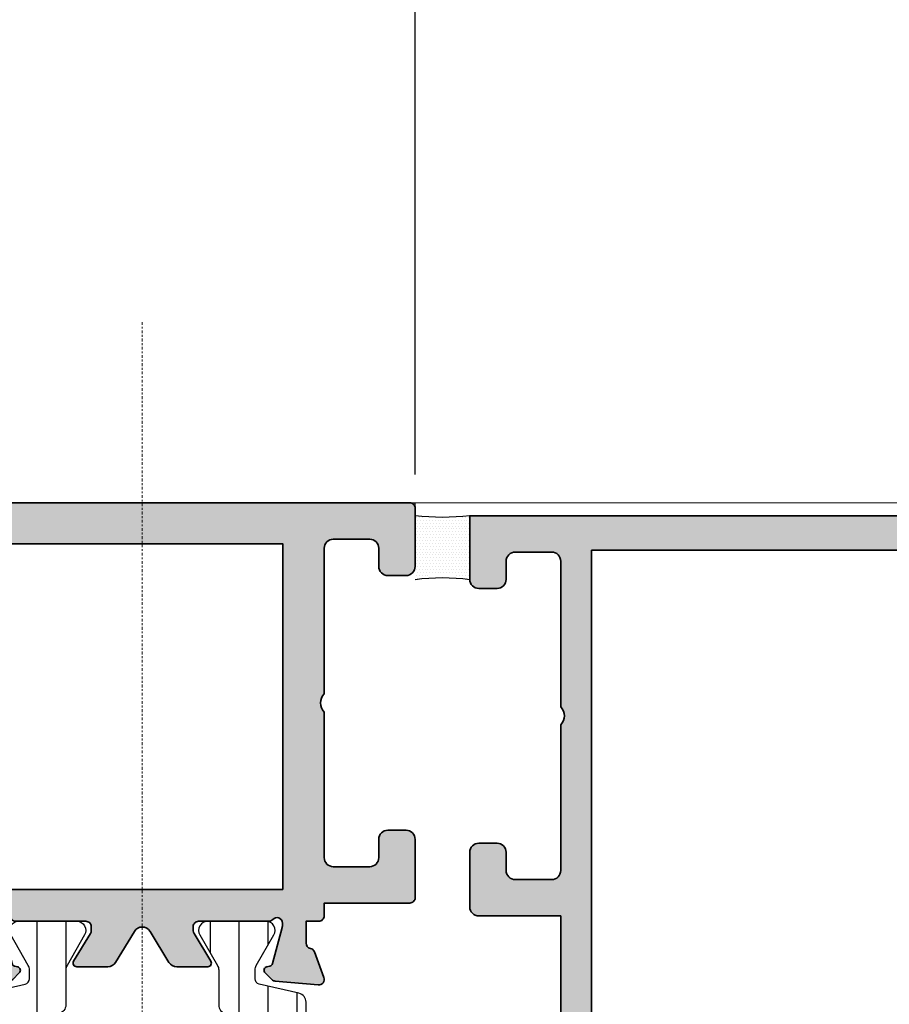
# Model space of a CAD drawing. Units: millimetres. Extents: x 0 to 1485, y -1119 to 2102.
# Drawn here: x 587 to 635, y 1721 to 1775 of the extents above; entities that cross this region are included whole.
import ezdxf

# ---------------------------------------------------------------- set-up
doc = ezdxf.new("R2010")
doc.units = ezdxf.units.MM
doc.header["$LTSCALE"] = 0.122187719580197
doc.linetypes.add('CENTER', pattern=[2, 1.25, -0.25, 0.25, -0.25])
doc.layers.get('0').update_dxf_attribs({"color": 3})
doc.layers.get('Defpoints').update_dxf_attribs({"color": 8})
for name, color, linetype in [('3', 3, 'Continuous'), ('6', 6, 'Continuous'), ('E-FITTING', 41, 'Continuous'), ('E-SEALANT', 6, 'Continuous'), ('E-Shading', 253, 'Continuous')]:
    doc.layers.add(name, color=color, linetype=linetype)
for name, color, linetype, lineweight in [('E-CEN', 1, 'CENTER', 15), ('E-DIES', 3, 'Continuous', 35), ('E-LINE', 1, 'Continuous', 20)]:
    doc.layers.add(name, color=color, linetype=linetype, lineweight=lineweight)
doc.styles.add('ROMANS', font='romans.shx', dxfattribs={"width": 0.9})
doc.dimstyles.new('EAGON-inch5', dxfattribs={"dimscale": 1.6, "dimtxt": 4, "dimasz": 5, "dimexe": 1, "dimexo": 2, "dimgap": 1.5, "dimtad": 1, "dimdec": 4, "dimlfac": 0.039370079, "dimdsep": 46, "dimlunit": 5, "dimtxsty": 'ROMANS', "dimcen": 1, "dimclrd": 5, "dimclre": 5, "dimclrt": 7, "dimazin": 2, "dimtm": 1e-09, "dimtfac": 1, "dimtdec": 4, "dimtix": 1, "dimtmove": 2, "dimatfit": 3, "dimfxl": 0, "dimfrac": 1, "dimtolj": 1, "dimtzin": 0, "dimlwd": -1, "dimlwe": -1, "dimarcsym": 0})
pattern_1 = [(359.9999999999999, (14620.04378578045, 32425.22460845965), (7.049916206369745e-16, 1.5875), [])]

# ---------------------------------------------------------------- blocks, each defined once
blk = doc.blocks.new('POLYAMIDE_37mm_co.')
at = {"layer": '3'}
h = blk.add_hatch(color=256, dxfattribs=at)
h.dxf.hatch_style = 1
h.paths.add_polyline_path([(12.62276789941461, -1.826379600890505), (-12.6227678991836, -1.826379600890505)])
at = {"layer": 'E-FITTING'}
h = blk.add_hatch(dxfattribs=at)
h.set_pattern_fill('ANSI37', color=256, scale=0.5)
h.set_pattern_definition([(45, (-21.26703104509397, 48.50858165335012), (-1.122532015133644, 1.122532015133644), []), (135, (-21.26703104509397, 48.50858165335012), (-1.122532015133644, -1.122532015133644), [])])
h.paths.add_polyline_path([(-12.4999999998854, -1.826379600890505), (12.50000000011642, -1.826379600890505), (12.5000000001146, -13.8263796008905), (-12.4999999998854, -13.8263796008905)])
at = {"layer": 'E-Shading'}
h = blk.add_hatch(dxfattribs=at)
h.set_pattern_fill('ANSI31', color=256, scale=0.5, angle=-45.00000000000003)
h.set_pattern_definition(pattern_1)
edge = h.paths.add_edge_path()
edge.add_line((12.62276790151191, -1.826393206654757), (-12.62276789708812, -1.826393206651108))
edge.add_arc((-12.62276789707721, -2.126393206803186), 0.3000000001525231, 90.00000000208438, 166.9306820953906)
edge.add_line((-12.91499705728893, -2.058554294570058), (-13.42127828858975, -4.239458060408651))
edge.add_arc((-13.90832688862974, -4.126393206774083), 0.4999999999272404, 269.9999999933299, 346.9306820977063, ccw=False)
edge.add_line((-13.90832688868795, -4.626393206701323), (-15.82679491699855, -4.626393206701322))
edge.add_arc((-15.8267949168403, -5.126393206715875), 0.5000000000183215, 90.00000001813432, 120.0000000197276)
edge.add_line((-16.07679491699855, -4.693380504897505), (-17.74999999790998, -5.659405908714688))
edge.add_arc((-17.99999999791544, -5.226393206830835), 0.499999999994543, 179.9999999958311, 300.0000000010208, ccw=False)
edge.add_line((-18.49999999790998, -5.226393206794455), (-18.49999999790998, -2.026393206608191))
edge.add_arc((-17.99999999794818, -2.026393206630019), 0.4999999999614454, 59.999999992394805, 179.9999999974987, ccw=False)
edge.add_line((-17.74999999790998, -1.593380504804372), (-16.07679491699855, -2.559405908505142))
edge.add_arc((-15.8267949168403, -2.126393206679495), 0.5000000000181899, 239.9999999802723, 269.9999999818656)
edge.add_line((-15.82679491699855, -2.626393206701323), (-15.33833461976792, -2.626393206701323))
edge.add_arc((-15.33833461977883, -2.326393206545617), 0.3000000001525231, 270.0000000020844, 346.9306820953906)
edge.add_line((-15.04610545956712, -2.394232118786022), (-14.5398242280371, -0.2133283531802594))
edge.add_arc((-14.05277562793162, -0.3263932065965491), 0.4999999999417923, 90.00000002709731, 166.9306821237682, ccw=False)
edge.add_line((-14.05277562816809, 0.1736067933452432), (14.05277563236268, 0.1736067933415927))
edge.add_arc((14.05277563235904, -0.3263932068803115), 0.5000000002274583, 13.069317902467674, 89.99999999958311, ccw=False)
edge.add_line((14.53982423269008, -0.213328353180259), (15.04610546375079, -2.394232118786022))
edge.add_arc((15.33833462396797, -2.326393206538341), 0.3000000001593435, 193.0693179057272, 269.9999999989578)
edge.add_line((15.33833462396251, -2.626393206701323), (15.8267949211895, -2.626393206701323))
edge.add_arc((15.82679492103125, -2.126393206679495), 0.5000000000183215, 270.0000000181344, 300.0000000197276)
edge.add_line((16.0767949211895, -2.559405908505141), (17.75000000209002, -1.593380504687958))
edge.add_arc((18.00000000209548, -2.026393206571811), 0.499999999994543, -4.168782652413938e-09, 120.0000000010208, ccw=False)
edge.add_line((18.50000000209002, -2.026393206608191), (18.50000000209002, -5.226393206794455))
edge.add_arc((18.00000000212822, -5.226393206772627), 0.4999999999614454, 239.9999999923948, 359.99999999749866, ccw=False)
edge.add_line((17.75000000209002, -5.659405908598274), (16.0767949211895, -4.693380504897504))
edge.add_arc((15.82679492103125, -5.126393206715875), 0.5000000000181899, 59.99999998027246, 89.99999998186566)
edge.add_line((15.8267949211895, -4.626393206701323), (13.90832689288254, -4.626393206701322))
edge.add_arc((13.90832689290801, -4.126393206955981), 0.4999999997454457, 193.0693178857603, 269.9999999970818, ccw=False)
edge.add_line((13.42127829301353, -4.239458060408651), (12.91499706147988, -2.058554294570058))
edge.add_arc((12.62276790147007, -2.126393206548528), 0.299999999897409, 13.06931786595285, 89.99999999200985)
h = blk.add_hatch(dxfattribs=at)
h.set_pattern_fill('ANSI31', color=256, scale=0.5, angle=-45.00000000000003)
h.set_pattern_definition(pattern_1)
edge = h.paths.add_edge_path()
edge.add_line((12.62276790151191, -15.82637959723797), (-12.62276789708812, -15.8263795972416))
edge.add_arc((-12.62276789707721, -15.52637959708954), 0.3000000001525231, 193.0693179046093, 269.99999999791555, ccw=False)
edge.add_line((-12.91499705728893, -15.59421850932995), (-13.42127828858975, -13.41331474349136))
edge.add_arc((-13.90832688862974, -13.52637959712592), 0.4999999999272404, 13.06931790229365, 90.00000000667008)
edge.add_line((-13.90832688868795, -13.02637959719868), (-15.82679491699855, -13.02637959719868))
edge.add_arc((-15.8267949168403, -12.52637959717686), 0.5000000000183215, 239.9999999802724, 269.99999998186564, ccw=False)
edge.add_line((-16.07679491699855, -12.9593922990025), (-17.74999999790998, -11.99336689518532))
edge.add_arc((-17.99999999791544, -12.42637959706917), 0.499999999994543, 59.99999999897912, 180.0000000041688)
edge.add_line((-18.49999999790998, -12.42637959710555), (-18.49999999790998, -15.62637959729182))
edge.add_arc((-17.99999999794818, -15.62637959726999), 0.4999999999614454, 180.0000000025013, 300.0000000076051)
edge.add_line((-17.74999999790998, -16.05939229909563), (-16.07679491699855, -15.09336689539487))
edge.add_arc((-15.8267949168403, -15.52637959721324), 0.5000000000181899, 90.00000001813441, 120.00000001972751, ccw=False)
edge.add_line((-15.82679491699855, -15.02637959719868), (-15.33833461976792, -15.02637959719868))
edge.add_arc((-15.33833461977883, -15.32637959734711), 0.3000000001525231, 13.069317904609193, 89.99999999791561, ccw=False)
edge.add_line((-15.04610545956712, -15.25854068511399), (-14.53982422803711, -17.43944445071975))
edge.add_arc((-14.05277562793162, -17.32637959730346), 0.4999999999417923, 193.0693178762318, 269.9999999729027)
edge.add_line((-14.05277562816809, -17.82637959724525), (14.05277563236268, -17.82637959724163))
edge.add_arc((14.05277563235904, -17.32637959700514), 0.5000000002274583, 270.0000000004169, 346.9306820975323)
edge.add_line((14.53982423269008, -17.43944445071247), (15.04610546375079, -15.25854068510671))
edge.add_arc((15.33833462396797, -15.32637959734711), 0.3000000001593435, 90.00000000104222, 166.9306820942727, ccw=False)
edge.add_line((15.33833462396251, -15.02637959719141), (15.8267949211895, -15.02637959719141))
edge.add_arc((15.82679492103125, -15.52637959720596), 0.5000000000183215, 59.99999998027232, 89.99999998186559, ccw=False)
edge.add_line((16.0767949211895, -15.09336689538759), (17.75000000209002, -16.05939229920477))
edge.add_arc((18.00000000209548, -15.62637959732092), 0.499999999994543, 239.9999999989791, 360.0000000041688)
edge.add_line((18.50000000209002, -15.62637959728454), (18.50000000209002, -12.42637959709828))
edge.add_arc((18.00000000212822, -12.4263795971201), 0.4999999999614454, 2.501277257033991e-09, 120.0000000076052)
edge.add_line((17.75000000209002, -11.99336689529446), (16.0767949211895, -12.95939229899523))
edge.add_arc((15.82679492103125, -12.52637959716958), 0.5000000000181899, 270.00000001813436, 300.0000000197275, ccw=False)
edge.add_line((15.8267949211895, -13.02637959719141), (13.90832689288254, -13.02637959719141))
edge.add_arc((13.90832689290801, -13.52637959693675), 0.4999999997454457, 90.00000000291817, 166.9306821142397)
edge.add_line((13.42127829301353, -13.41331474348408), (12.91499706147988, -15.59421850932267))
edge.add_arc((12.62276790147007, -15.52637959733693), 0.299999999897409, 270.00000000799014, 346.9306821340472, ccw=False)
at = {"layer": '6', "lineweight": -3}
for points in [[(12.62276789941461, -1.826379600890505), (-12.6227678991836, -1.826379600890505), (12.62276789941461, -1.826379600890505, -0.3488763279521353), (12.9149970593844, -2.058540688805806), (13.42127829091623, -4.239444454644399, 0.3488763278786912), (13.90832689078525, -4.626379600937071), (15.82679491909403, -4.626379600937071, -0.1316524975940121), (16.07679491909403, -4.693366899133252), (17.74999999999454, -5.659392302834021, 0.5773502692190926), (18.49999999999454, -5.226379601030203), (18.49999999999454, -2.026379600843939, 0.5773502692190926), (17.74999999999454, -1.593366898923705), (16.07679491909403, -2.559392302740889, -0.1316524975940121), (15.82679491909403, -2.626379600937071), (15.33833462186522, -2.626379600937071, -0.3488763277893465), (15.0461054616535, -2.394218513021769), (14.5398242305946, -0.2133147474160069, 0.3488763278105471), (14.05277563026539, 0.1736203991094953), (-14.05277563026357, 0.1736203991094953, 0.3488763278071646), (-14.5398242301344, -0.2133147474160069), (-15.04610546166441, -2.394218513021769, -0.3488763277893467), (-15.33833462186522, -2.626379600937071), (-15.82679491909585, -2.626379600937071, -0.1316524975940121), (-16.07679491909585, -2.559392302740889), (-17.75000000000546, -1.59336689904012, 0.5773502692190926), (-18.50000000000546, -2.026379600843939), (-18.50000000000546, -5.226379601030203, 0.5773502692190926), (-17.75000000000546, -5.659392302950437), (-16.07679491909585, -4.693366899133252, -0.1316524975940121), (-15.82679491909585, -4.626379600937071), (-13.90832689078525, -4.626379600937071, 0.3488763278446189), (-13.42127829068522, -4.239444454644399), (-12.9149970593844, -2.058540688805806, -0.3488763277893467), (-12.6227678991836, -1.826379600890505)], [(12.62276790151191, -15.82637959723797), (-12.62276789708812, -15.82637959724525), (12.62276790151191, -15.82637959723797, 0.3488763279521353), (12.91499706147988, -15.59421850932267), (13.42127829301353, -13.41331474348408, -0.3488763278786912), (13.90832689288254, -13.02637959719141), (15.8267949211895, -13.02637959719141, 0.1316524975940121), (16.0767949211895, -12.95939229899523), (17.75000000209002, -11.99336689529446, -0.5773502692190926), (18.50000000209002, -12.42637959709828), (18.50000000209002, -15.62637959728454, -0.5773502692190926), (17.75000000209002, -16.05939229920477), (16.0767949211895, -15.09336689538759, 0.1316524975940121), (15.8267949211895, -15.02637959719141), (15.33833462396251, -15.02637959719141, 0.3488763277893465), (15.04610546375079, -15.25854068510671), (14.53982423269008, -17.43944445071247, -0.3488763278105471), (14.05277563236268, -17.82637959723797), (-14.05277562816809, -17.82637959724525, -0.3488763278071646), (-14.53982422803711, -17.43944445071975), (-15.04610545956712, -15.25854068511399, 0.3488763277893467), (-15.33833461976792, -15.02637959719868), (-15.82679491699855, -15.02637959719868, 0.1316524975940121), (-16.07679491699855, -15.09336689539487), (-17.74999999790998, -16.05939229909563, -0.5773502692190926), (-18.49999999790998, -15.62637959729182), (-18.49999999790998, -12.42637959710555, -0.5773502692190926), (-17.74999999790998, -11.99336689518532), (-16.07679491699855, -12.9593922990025, 0.1316524975940121), (-15.82679491699855, -13.02637959719868), (-13.90832688868795, -13.02637959719868, -0.3488763278446189), (-13.42127828858975, -13.41331474349136), (-12.91499705728893, -15.59421850932995, 0.3488763277893467), (-12.62276789708812, -15.82637959724525)]]:
    blk.add_lwpolyline(points, format="xyb", dxfattribs=at)
at = {"layer": 'E-FITTING'}
blk.add_lwpolyline([(-12.4999999998854, -1.826379600890505), (12.50000000011642, -1.826379600890505), (12.5000000001146, -13.8263796008905), (-12.4999999998854, -13.8263796008905)], close=True, dxfattribs=at)
blk = doc.blocks.new('WWO 002')
at = {"layer": '3', "color": 6}
for p, q in [((-14.699990194154, 0), (-14.99999019415418, 4.547473508864641e-13)), ((-14.99999019415418, -0.2999999999988177), (-14.99999019415418, 4.547473508864641e-13)), ((14.69999019415263, 9.094947017729282e-13), (14.99999019415236, 9.094947017729282e-13)), ((14.99999019415236, -0.2999999999988177), (14.99999019415236, 9.094947017729282e-13))]:
    blk.add_line(p, q, dxfattribs=at)
at = {"layer": 'E-DIES'}
blk.add_lwpolyline([(-6.848242990996738, -25.5068148370774, -0.5773502683422792), (-6.758585444277287, -25.8414213584324), (-7.122338516205247, -26.20517443036033, -0.1763269805696067), (-7.30832382757626, -26.29190080541548), (-9.673860077197276, -26.4988584117084, -0.5486187866884484), (-9.981914586464427, -26.09739395939641), (-9.468413276514582, -24.68656070392149, -0.2637246701614711), (-9.243256145728452, -24.49458337518377, 0.3595082385995262), (-9.000006799939456, -24.200000001641), (-9.000006802174994, -22.99999999995589), (-9.699990194153145, -22.99999999995634, -0.4142135623734945), (-9.99999019415418, -22.69999999995571), (-9.99999019415418, -21.99999999999955), (-14.69999019415314, -22, -0.4142135623734945), (-14.99999019415418, -21.69999999999936), (-14.99999019415418, -18.49999999999955, -0.414213562373095), (-14.49999019415418, -17.99999999999955), (-13.49999019415418, -17.99999999999955, -0.414213562373095), (-12.99999019415418, -18.49999999999955), (-12.99999019415418, -19.49999999999955, 0.414213562373095), (-12.49999019415418, -19.99999999999955), (-10.49999019415418, -19.99999999999955, 0.414213562373095), (-9.99999019415418, -19.49999999999955), (-9.999990194154236, -11.49999999999795, 0.4000000000001136), (-9.99999019415418, -10.49999999999955), (-9.99999019415418, -2.499999999999545, 0.414213562373095), (-10.49999019415418, -1.999999999999545), (-12.49999019415418, -1.999999999999545, 0.414213562373095), (-12.99999019415418, -2.499999999999545), (-12.99999019415418, -3.499999999999545, -0.414213562373095), (-13.49999019415418, -3.999999999999545), (-14.49999019415418, -3.999999999999545, -0.414213562373095), (-14.99999019415418, -3.499999999999545), (-14.99999019415418, -0.2999999999988177, -0.4142135623732282), (-14.69999019415309, 4.547473508864641e-13), (14.69999019415272, 9.094947017729282e-13, -0.4142135623733614), (14.99999019415191, -0.2999999999997272), (14.99999019415191, -3.499999999999545, -0.414213562373095), (14.49999019415191, -3.999999999999545), (13.49999019415191, -3.999999999999545, -0.414213562373095), (12.99999019415191, -3.499999999999545), (12.99999019415191, -2.499999999999545, 0.414213562373095), (12.49999019415191, -1.999999999999545), (10.49999019415191, -1.999999999999545, 0.414213562373095), (9.999990194151906, -2.499999999999545), (9.999990194151792, -10.49999999999955, 0.3999999999995544), (9.999990194151906, -11.49999999999773), (9.99999019415145, -19.49999999999955, 0.414213562373095), (10.49999019415145, -19.99999999999955), (12.49999019415191, -19.99999999999955, 0.414213562373095), (12.99999019415191, -19.49999999999955), (12.99999019415191, -18.49999999999955, -0.414213562373095), (13.49999019415191, -17.99999999999955), (14.49999019415191, -17.99999999999955, -0.414213562373095), (14.99999019415191, -18.49999999999955), (14.999990194151, -21.69999999999936, -0.4142135623734947), (14.69999019415218, -21.99999999999955), (9.99999019415145, -21.99999999999955), (9.999990194150996, -22.69999999995571, -0.4142135623734947), (9.699990194152178, -22.99999999995589), (9.000006802172265, -22.99999999995589), (9.000006799936614, -24.200000001641, 0.3595082385995263), (9.243256145725923, -24.49458337518399, -0.2637246701614712), (9.46841327651191, -24.68656070392126), (9.981914586461869, -26.09739395939641, -0.5486187866884484), (9.673860077194604, -26.49885841170862), (7.308323827573503, -26.29190080541548, -0.1763269805696067), (7.12233851620249, -26.20517443036033), (6.758585444274672, -25.8414213584324, -0.5773502683394582), (6.848242990994095, -25.50681483707694), (7.01730288556567, -25.46151537439391, 0.2679491918367506), (7.158724241338405, -25.32009401822825), (7.689784549410916, -23.33814996403794, 0.0655434634627308), (7.700006801519976, -23.26050424959931), (7.700006801054627, -23.10000000188256, 0.6885002568645836), (7.176400003374056, -22.90000000265672, -0.2134217652193358), (6.95279320632244, -23.0000000022842), (3.100006801470585, -23.00000000181853, 0.4142135624087906), (2.800006801147447, -23.30000000209793), (2.800006801147561, -23.52092581881107, 0.1378521474251288), (2.843929316704362, -23.67720864563262), (3.770725124124141, -25.19581144920039, -0.5854977663760247), (3.600006801150357, -25.50000000042155), (1.893941739288039, -25.50000000042178, -0.2614335021294079), (1.46714593184106, -25.26047137839441), (0.4267958074464957, -23.55580396034884, 0.5612253397142407), (-0.4267958074492526, -23.55580396034884), (-1.46714593184393, -25.26047137839441, -0.261433502129408), (-1.893941739290767, -25.50000000042155), (-3.600006801153086, -25.50000000042155, -0.5854977663760249), (-3.770725124126784, -25.19581144920039), (-2.84392931670692, -23.67720864563262, 0.1378521474251287), (-2.800006801150175, -23.52092581881107), (-2.800006801150175, -23.30000000209793, 0.4142135624086574), (-3.100006801473228, -23.00000000181853), (-6.952793206325225, -23.0000000022842, -0.2134217652192169), (-7.176400003376671, -22.90000000265672, 0.6885002568645836), (-7.700006801057043, -23.10000000188256), (-7.700006801522647, -23.26050424959931, 0.0655434634627308), (-7.689784549413616, -23.33814996403771), (-7.158724241341218, -25.32009401822825, 0.2679491918367505), (-7.01730288556837, -25.46151537439391)], format="xyb", close=True, dxfattribs=at)
blk.add_lwpolyline([(7.724990194152724, -21.25000000237515), (-7.724990194153634, -21.25000000050522), (-7.724990194153634, -2.249999999999545), (7.724990194153179, -2.249999999999545)], close=True, dxfattribs=at)
blk = doc.blocks.new('EW150 H out')
at = {"layer": 'E-Shading'}
h = blk.add_hatch(color=256, dxfattribs=at)
h.dxf.hatch_style = 1
h.paths.add_polyline_path([(14.9999901940505, -1.500000000000455, -0.4142135623730951), (14.4999901940505, -2.000000000000455), (13.4999901940505, -2.000000000000455, -0.4142135623730951), (12.9999901940505, -1.500000000000455), (12.9999901940505, -0.5000000000004547, 0.4142135623730951), (12.4999901940505, -4.547473508864641e-13), (10.4999901940505, -4.547473508864641e-13, 0.4142135623732283), (9.999990194050497, -0.5000000000004547), (9.999990194054135, -8.500000000000455, 0.399999999999799), (9.999990194054135, -9.499999999998636), (9.999990194054135, -17.50000000000045, 0.4142135623730951), (10.49999019405413, -18.00000000000045), (12.49999019405413, -18.00000000000045, 0.4142135623730951), (12.99999019405413, -17.50000000000045), (12.99999019405413, -16.50000000000045, -0.4142135623730951), (13.49999019405413, -16.00000000000045), (14.49999019405413, -16.00000000000045, -0.4142135623730951), (14.99999019405413, -16.50000000000045), (14.99999019405413, -19.69999999999754, -0.4142135623730951), (14.69999019405122, -20.00000000000045), (9.999990194054135, -20.00000000000045), (9.999990194054135, -20.69999999995571, -0.4142135623730951), (9.699990194054863, -20.9999999999568), (9.00000680207495, -20.9999999999568), (9.000006799837593, -22.20000000169284, 0.3595082385493153), (9.243256145623036, -22.4945833751849, -0.2637246701619834), (9.468413276412775, -22.68656070392035), (9.981914586362564, -24.09739395939187, -0.5486187866897215), (9.673860077099107, -24.49885841170953), (7.308323827470758, -24.29190080541639, -0.176326980568781), (7.122338516099717, -24.20517443035942), (6.758585444175424, -23.84142135843149, -1.037421044821585), (6.935520791161707, -23.46606463362741, 0.382023986360357), (7.158724241242908, -23.32009401822006), (7.700006801533618, -21.29999999932306), (7.70000680095518, -21.10000000187802, 0.6885002568644975), (7.176400003271283, -20.90000000266309, -0.2134217652188428), (6.952793206216029, -21.00000000228511), (3.100006801367726, -21.00000000181944, 0.4142135624084951), (2.800006801048312, -21.30000000210248), (2.800006801048312, -21.60523933510058), (3.770725124024921, -23.19581144919948, -0.5854977663770033), (3.60000680105486, -23.50000000042246), (1.893941739192542, -23.50000000042246, -0.2614335021287861), (1.467145931747382, -23.26047137839896), (0.4267958073473892, -21.55580396034975, 0.5612253397140969), (-0.4267958075465685, -21.55580396034975), (-1.467145931946561, -23.26047137839896, -0.2614335021287866), (-1.893941739391721, -23.50000000042246), (-3.60000680125404, -23.50000000042246, -0.5854977663770056), (-3.7707251242241, -23.19581144919948), (-2.800006801247491, -21.60523933510058), (-2.800006801247491, -21.30000000210248, 0.4142135624084951), (-3.100006801566906, -21.00000000181944), (-6.952793206415208, -21.00000000228511, -0.2134217652188431), (-7.176400003470462, -20.90000000266309, 0.6885002568645072), (-7.700006801154359, -21.10000000187802), (-7.700006801732798, -21.29999999932306), (-7.128838392479793, -23.43162952511238), (-6.848242991097777, -23.50681483707604, -0.5773502683432264), (-6.758585444374603, -23.84142135843149), (-7.122338516298896, -24.20517443035942, -0.176326980568779), (-7.308323827669938, -24.29190080541639), (-9.673860077298286, -24.49885841170953, -0.5486187866897182), (-9.981914586561743, -24.09739395939187), (-9.468413276611955, -22.68656070392035, -0.2637246701619811), (-9.243256145822215, -22.4945833751849, 0.3595082385493188), (-9.000006800036772, -22.20000000169284), (-9.000006802274129, -20.9999999999568), (-9.699990194254042, -20.9999999999568, -0.4142135623730951), (-9.999990194253314, -20.69999999995753), (-9.999990194253314, -20.00000000000045), (-14.69999019425404, -20.00000000000045, -0.4142135623730951), (-14.99999019425331, -19.70000000000118), (-14.99999019425331, -16.50000000000045, -0.4142135623730951), (-14.49999019425331, -16.00000000000045), (-13.49999019425331, -16.00000000000045, -0.4142135623730951), (-12.99999019425331, -16.50000000000045), (-12.99999019425331, -17.50000000000045, 0.4142135623730951), (-12.49999019425331, -18.00000000000045), (-10.49999019425331, -18.00000000000045, 0.4142135623730951), (-9.999990194253314, -17.50000000000045), (-9.999990194253314, -9.499999999998636, 0.3999999999997365), (-9.999990194253314, -8.500000000000455), (-9.999990194253314, -0.5000000000004547, 0.4142135623730951), (-10.49999019425331, -4.547473508864641e-13), (-12.49999019425331, -4.547473508864641e-13, 0.4142135623730951), (-12.99999019425331, -0.5000000000004547), (-12.99999019425331, -1.500000000000455, -0.4142135623730951), (-13.49999019425331, -2.000000000000455), (-14.49999019425331, -2.000000000000455, -0.4142135623730951), (-14.99999019425331, -1.500000000000455), (-14.99999019425331, 1.700000000000273, -0.4142135623730951), (-14.69999019425404, 1.999999999999545), (14.69999019405122, 1.999999999999545, -0.4142135623730954), (14.9999901940505, 1.700000000000273)])
h.paths.add_polyline_path([(-7.699990194254042, -0.2500000000004547), (-7.699990194254042, -19.25000000237605), (7.749990194054135, -19.25000000050613), (7.749990194050497, -0.2500000000004547)], flags=16)
at = {"layer": 'E-CEN'}
blk.add_lwpolyline([(-1.014086592476815e-10, -157.9999995286385), (-1.014086592476815e-10, 12.00000047136155)], dxfattribs=at)
at = {"layer": '3', "xscale": -1}
blk.add_blockref('WWO 002', (-1.014086592476815e-10, 1.999999999999545), dxfattribs=at)
at = {"layer": '6', "xscale": -1, "rotation": 90}
blk.add_blockref('POLYAMIDE_37mm_co.', (-8.826386402047774, -39.50000000205955), dxfattribs=at)
blk = doc.blocks.new('APD-in frame(O type)')
at = {"layer": 'E-Shading'}
h = blk.add_hatch(color=256, dxfattribs=at)
h.dxf.hatch_style = 1
edge = h.paths.add_edge_path(flags=16)
edge.add_line((254.3761324591032, 2408.037038478826), (225.4761324590945, 2408.037038478826))
edge.add_line((225.4761324590945, 2408.037038478826), (225.4761324590945, 2443.037038478826))
edge.add_line((225.4761324590945, 2443.037038478826), (227.4761324590945, 2443.037038478826))
edge.add_arc((227.4761324590945, 2443.537038478826), 0.5, 270, 360)
edge.add_line((227.9761324590945, 2443.537038478826), (227.9761324590945, 2444.337038478829))
edge.add_arc((227.4761324590945, 2444.337038478829), 0.5, 0, 90)
edge.add_line((227.4761324590945, 2444.837038478829), (225.9761324590945, 2444.837038478829))
edge.add_arc((225.9761324590945, 2445.337038478829), 0.5, 180, 270, ccw=False)
edge.add_line((225.4761324590945, 2445.337038478829), (225.4761324590945, 2450.037038478826))
edge.add_arc((225.9761324590945, 2450.037038478826), 0.5, 90, 180, ccw=False)
edge.add_line((225.9761324590945, 2450.537038478826), (230.0761324591003, 2450.537038478826))
edge.add_line((230.0761324591003, 2450.537038478826), (230.7761324590974, 2449.837038478829))
edge.add_line((230.7761324590974, 2449.837038478829), (236.7761324590974, 2449.837038478829))
edge.add_line((236.7761324590974, 2449.837038478829), (237.4761324590945, 2450.537038478826))
edge.add_line((237.4761324590945, 2450.537038478826), (245.4761324590945, 2450.537038478826))
edge.add_arc((245.4761324590945, 2450.037038478826), 0.5, 0, 90, ccw=False)
edge.add_line((245.9761324590945, 2450.037038478826), (245.9761324590945, 2444.337038478814))
edge.add_arc((246.4761324590945, 2444.337038478814), 0.5, 180, 270)
edge.add_line((246.4761324590945, 2443.837038478814), (250.3761324591032, 2443.837038478814))
edge.add_line((250.3761324591032, 2443.837038478814), (250.3761324591032, 2443.037038478826))
edge.add_line((250.3761324591032, 2443.037038478826), (254.3761324591032, 2443.037038478826))
edge.add_line((254.3761324591032, 2443.037038478826), (254.3761324591032, 2408.037038478826))
edge = h.paths.add_edge_path()
edge.add_line((234.2761324590974, 2406.337038478829), (234.2761324590974, 2401.837038478829))
edge.add_arc((234.7761324590974, 2401.837038478829), 0.5, 180, 270)
edge.add_line((234.7761324590974, 2401.337038478829), (237.7761324590974, 2401.337038478829))
edge.add_arc((237.7761324590974, 2401.837038478829), 0.5, 270, 360)
edge.add_line((238.2761324590974, 2401.837038478829), (238.2761324590974, 2402.837038478829))
edge.add_arc((237.7761324590974, 2402.837038478829), 0.5, 0, 90)
edge.add_line((237.7761324590974, 2403.337038478829), (236.7761324590974, 2403.337038478829))
edge.add_arc((236.7761324590974, 2403.837038478829), 0.5, 180, 270, ccw=False)
edge.add_line((236.2761324590974, 2403.837038478829), (236.2761324590974, 2405.837038478829))
edge.add_arc((236.7761324590974, 2405.837038478829), 0.5, 90, 180, ccw=False)
edge.add_line((236.7761324590974, 2406.337038478829), (244.7761324590974, 2406.337038478829))
edge.add_arc((245.2761324590974, 2405.81203847883), 0.7249999999990779, 46.39718102722702, 133.602818972773, ccw=False)
edge.add_line((245.7761324590974, 2406.337038478829), (253.7761324590974, 2406.337038478829))
edge.add_arc((253.7761324590974, 2405.837038478829), 0.5, 0, 90, ccw=False)
edge.add_line((254.2761324590974, 2405.837038478829), (254.2761324590974, 2403.837038478829))
edge.add_arc((253.7761324590974, 2403.837038478829), 0.5, 270, 360, ccw=False)
edge.add_line((253.7761324590974, 2403.337038478829), (252.7761324590974, 2403.337038478829))
edge.add_arc((252.7761324590974, 2402.837038478829), 0.5, 90, 180)
edge.add_line((252.2761324590974, 2402.837038478829), (252.2761324590974, 2401.837038478829))
edge.add_arc((252.7761324590974, 2401.837038478829), 0.5, 180, 270)
edge.add_line((252.7761324590974, 2401.337038478829), (256.2761324590974, 2401.337038478829))
edge.add_line((256.2761324590974, 2401.337038478829), (256.2761324590974, 2444.837038478829))
edge.add_arc((255.7761324590974, 2444.837038478829), 0.5, 0, 90)
edge.add_line((255.7761324590974, 2445.337038478829), (248.2761324590974, 2445.337038478829))
edge.add_arc((248.2761324590974, 2445.837038478829), 0.5, 180, 270, ccw=False)
edge.add_line((247.7761324590974, 2445.837038478829), (247.7761324590974, 2454.837038478829))
edge.add_arc((247.2761324590974, 2454.837038478829), 0.5, 0, 90)
edge.add_line((247.2761324590974, 2455.337038478829), (246.4761324590945, 2455.337038478829))
edge.add_arc((246.4761324590945, 2454.837038478829), 0.5, 90, 180)
edge.add_line((245.9761324590945, 2454.837038478829), (245.9761324590945, 2452.837038478829))
edge.add_arc((245.4761324590945, 2452.837038478829), 0.5, 270, 360, ccw=False)
edge.add_line((245.4761324590945, 2452.337038478829), (234.2761324590974, 2452.337038478829))
edge.add_arc((233.7761324590974, 2452.855788478829), 0.7204870314587132, 226.0544045035319, 313.9455954964681, ccw=False)
edge.add_line((233.2761324590974, 2452.337038478829), (223.7761324590974, 2452.337038478829))
edge.add_line((223.7761324590974, 2452.337038478829), (222.6414547476306, 2451.916541383107))
edge.add_arc((222.5372067922467, 2452.197846135646), 0.3000000000043654, 210.8551403513375, 290.3340635266274, ccw=False)
edge.add_arc((222.0221267608139, 2451.890124571215), 0.2999999999926014, 30.85514035410732, 90.33406352964043)
edge.add_line((222.0203776181734, 2452.190119471998), (220.530554060213, 2452.181432944679))
edge.add_arc((220.53230320285, 2451.881438043888), 0.3000000000012056, 90.33406352894147, 205.3340635289893)
edge.add_line((220.2611547078122, 2451.753069458791), (221.2967204759043, 2449.565679924766))
edge.add_arc((221.5678689709436, 2449.694048509844), 0.2999999999948332, 205.3340635256432, 245.3340635254176)
edge.add_line((221.4426709090185, 2449.421421575578), (221.8141779936705, 2449.250814929153))
edge.add_arc((221.9393760555881, 2449.523441863434), 0.3000000000049335, 245.3340635278649, 370.7097451755076)
edge.add_arc((222.5289247774732, 2449.634942107919), 0.2999999999924992, 125.33406352970019, 190.7097451779817, ccw=False)
edge.add_line((222.355421957589, 2449.879680277169), (223.83489677342, 2450.928527922268))
edge.add_arc((223.5513115878572, 2450.61221760759), 0.4248208712412114, -43.60848260090279, 48.12246912231802, ccw=False)
edge.add_arc((224.0761324590919, 2450.11228926423), 0.2999999999943732, 136.3915173991413, 179.9999999998263)
edge.add_line((223.7761324590974, 2450.112289264231), (223.7761324590974, 2446.734399112072))
edge.add_arc((223.3034718258455, 2446.734399112072), 0.472660633251877, -121.39999999980478, 1.1021938917110674e-10, ccw=False)
edge.add_line((223.0572110833309, 2446.330959251718), (221.5803343854641, 2447.232448638286))
edge.add_arc((221.4761324590929, 2447.061738478821), 0.2000000000098921, 58.60000000068853, 180.0000000002605)
edge.add_line((221.2761324590829, 2447.06173847882), (221.2761324590829, 2445.355568331492))
edge.add_arc((221.7761324590863, 2445.355568331498), 0.5000000000034674, 180.0000000007817, 238.6000000002695)
edge.add_line((221.5156276431662, 2444.928792932857), (223.7761324590974, 2443.548974900128))
edge.add_line((223.7761324590974, 2443.548974900128), (223.7761324590974, 2415.125102057515))
edge.add_line((223.7761324590974, 2415.125102057515), (221.5156276431662, 2413.745284024801))
edge.add_arc((221.7761324590996, 2413.318508626151), 0.5000000000166459, 121.4000000005943, 180.0000000000521)
edge.add_line((221.2761324590829, 2413.318508626151), (221.2761324590829, 2411.612338478822))
edge.add_arc((221.4761324590888, 2411.612338478829), 0.2000000000059288, 180.0000000018238, 301.4000000013913)
edge.add_line((221.5803343854641, 2411.441628319371), (223.0572110833309, 2412.343117705925))
edge.add_arc((223.3034718258455, 2411.939677845571), 0.472660633251715, -1.1021938917110674e-10, 121.39999999980489, ccw=False)
edge.add_line((223.7761324590974, 2411.93967784557), (223.7761324590974, 2408.561787693412))
edge.add_arc((224.0761324590918, 2408.561787693413), 0.2999999999943554, 180.0000000001737, 223.6084826008774)
edge.add_arc((223.5513115878617, 2408.061859350058), 0.4248208712344432, -48.994723121136076, 43.608482600829404, ccw=False)
edge.add_line((223.8300486833759, 2407.741268638682), (222.3352014349366, 2408.782594743549))
edge.add_arc((222.5066796964603, 2409.02875567836), 0.3000000000041553, 169.7628488488067, 235.1385304970635, ccw=False)
edge.add_arc((221.9162313499097, 2409.1353893975), 0.2999999999977117, 349.7628488488547, 475.1385304967472)
edge.add_line((221.7887888577097, 2409.406974395577), (221.4187016132637, 2409.233309277493))
edge.add_arc((221.5461441054797, 2408.961724279404), 0.300000000015893, 115.1385304984905, 155.1385304982515)
edge.add_line((221.2739460207522, 2409.087852003082), (220.256457567797, 2406.891995295155))
edge.add_arc((220.528655652506, 2406.765867571472), 0.3000000000010054, 155.1385304959755, 270.1385304960054)
edge.add_line((220.5293809957802, 2406.465868448344), (222.0192255225556, 2406.469470621232))
edge.add_arc((222.0185001792866, 2406.769469744365), 0.3000000000054044, 270.1385304950154, 329.6174536705338)
edge.add_arc((222.5361008468302, 2406.466007145417), 0.2999999999960465, 70.13853049827839, 149.6174536735252, ccw=False)
edge.add_line((222.6380249901849, 2406.748162189673), (223.7761324590974, 2406.337038478814))
edge.add_line((223.7761324590974, 2406.337038478814), (234.2761324590974, 2406.337038478829))
at = {"layer": 'E-DIES'}
blk.add_lwpolyline([(223.7761324590974, 2406.337038478814), (234.2761324590974, 2406.337038478829), (234.2761324590974, 2401.837038478829, 0.414213562373095), (234.7761324590974, 2401.337038478829), (237.7761324590974, 2401.337038478829, 0.414213562373095), (238.2761324590974, 2401.837038478829), (238.2761324590974, 2402.837038478829, 0.414213562373095), (237.7761324590974, 2403.337038478829), (236.7761324590974, 2403.337038478829, -0.414213562373095), (236.2761324590974, 2403.837038478829), (236.2761324590974, 2405.837038478829, -0.414213562373095), (236.7761324590974, 2406.337038478829), (244.7761324590974, 2406.337038478829, -0.4000000000005896), (245.7761324590974, 2406.337038478829), (253.7761324590974, 2406.337038478829, -0.414213562373095), (254.2761324590974, 2405.837038478829), (254.2761324590974, 2403.837038478829, -0.414213562373095), (253.7761324590974, 2403.337038478829), (252.7761324590974, 2403.337038478829, 0.414213562373095), (252.2761324590974, 2402.837038478829), (252.2761324590974, 2401.837038478829, 0.414213562373095), (252.7761324590974, 2401.337038478829), (256.2761324590974, 2401.337038478829), (256.2761324590974, 2444.837038478829, 0.414213562373095)], format="xyb", dxfattribs=at)
blk.add_lwpolyline([(254.3761324591032, 2408.037038478826), (225.4761324590945, 2408.037038478826), (225.4761324590945, 2443.037038478826), (227.4761324590945, 2443.037038478826, 0.414213562373095), (227.9761324590945, 2443.537038478826), (227.9761324590945, 2444.337038478829, 0.414213562373095), (227.4761324590945, 2444.837038478829), (225.9761324590945, 2444.837038478829, -0.414213562373095), (225.4761324590945, 2445.337038478829), (225.4761324590945, 2450.037038478826, -0.414213562373095), (225.9761324590945, 2450.537038478826), (230.0761324591003, 2450.537038478826), (230.7761324590974, 2449.837038478829), (236.7761324590974, 2449.837038478829), (237.4761324590945, 2450.537038478826), (245.4761324590945, 2450.537038478826, -0.414213562373095), (245.9761324590945, 2450.037038478826), (245.9761324590945, 2444.337038478814, 0.414213562373095), (246.4761324590945, 2443.837038478814), (250.3761324591032, 2443.837038478814), (250.3761324591032, 2443.037038478826), (254.3761324591032, 2443.037038478826)], format="xyb", close=True, dxfattribs=at)
blk = doc.blocks.new('AP65 DOOR IW WS')
at = {"xscale": -1, "rotation": 180}
blk.add_blockref('APD-in frame(O type)', (123347.7706247605, -109057.4637100541), dxfattribs=at)
blk = doc.blocks.new('EWW & AP65 DOOR IW')
at = {"layer": 'E-SEALANT'}
h = blk.add_hatch(dxfattribs=at)
h.set_pattern_fill('DOTS', color=256, scale=0.1, angle=180)
h.set_pattern_definition([(180, (566.9875745122845, -867.7629063711711), (-0.07937500000000003, -0.15875), [0, -0.15875])])
edge = h.paths.add_edge_path()
edge.add_arc((8.19999999992433, 44.42804590571996), 4.059265658941387, 68.31367637494412, 111.68632362505599, ccw=False)
edge.add_line((9.69999999992433, 48.20000000006348), (9.69999999992433, 51.69999999991796))
edge.add_arc((8.19999999992433, 58.17813120019946), 6.649525084399727, 256.9630122538589, 283.036987746141, ccw=False)
edge.add_line((6.69999999992433, 51.69999999991796), (6.69999999992433, 48.20000000006348))
for centre, start, end in [((8.19999999992433, 63.39894436871054), 262.6935883670159, 277.3064116329842), ((8.19999999992433, 36.5010556312709), 82.69358836701586, 97.30641163298417)]:
    blk.add_arc(centre, 11.79471489032624, start, end, dxfattribs=at)
at = {"xscale": -1, "rotation": 270}
blk.add_blockref('AP65 DOOR IW WS', (111465.5007485329, -123552.3467572197), dxfattribs=at)
blk = doc.blocks.new('*D131')
at = {"color": 5, "transparency": 16777216}
blk.add_line((37144.59183666233, -10395.81874796879), (37144.59183666233, -10319.06395403233), dxfattribs=at)
at = {"color": 5, "linetype": 'ByBlock', "transparency": 16777216}
for p, q in [((37335.56682809372, -10397.16773931544), (37335.56682809372, -10319.06395403233)), ((37152.59183666233, -10320.66395403233), (37327.56682809372, -10320.66395403233))]:
    blk.add_line(p, q, dxfattribs=at)
at = {"color": 5, "transparency": 16777216}
for points in [[(37152.59183666233, -10319.330620699), (37152.59183666233, -10321.99728736567), (37144.59183666233, -10320.66395403233)], [(37327.56682809372, -10319.330620699), (37327.56682809372, -10321.99728736567), (37335.56682809372, -10320.66395403233)]]:
    blk.add_solid(points, dxfattribs=at)
at = {"layer": 'Defpoints', "color": 0, "transparency": 16777216}
for p in [(37335.56682809372, -10320.66395403233), (37144.59183666233, -10399.0187479688), (37335.56682809372, -10400.36773931544)]:
    blk.add_point(p, dxfattribs=at)
at = {"color": 7, "transparency": 16777216, "char_height": 6.4, "attachment_point": 5, "style": 'ROMANS'}
for s, insert in [('\\A1;7{\\H1x;\\S1#2;}"', (37240.07933237802, -10311.86395403233)), ('\\A1;[191]', (37240.07933237802, -10327.94014450852))]:
    blk.add_mtext(s, dxfattribs=dict(at, insert=insert))
blk = doc.blocks.new('*D132')
at = {"color": 5, "transparency": 16777216}
blk.add_line((37144.59183666233, -10396.51661012961), (37144.59183666233, -10355.49986203908), dxfattribs=at)
at = {"color": 5, "linetype": 'ByBlock', "transparency": 16777216}
for p, q in [((37191.56682809374, -10396.51661012961), (37191.56682809374, -10355.49986203908)), ((37152.59183666233, -10357.09986203908), (37183.56682809374, -10357.09986203908))]:
    blk.add_line(p, q, dxfattribs=at)
at = {"color": 5, "transparency": 16777216}
for points in [[(37152.59183666233, -10355.76652870575), (37152.59183666233, -10358.43319537242), (37144.59183666233, -10357.09986203908)], [(37183.56682809374, -10355.76652870575), (37183.56682809374, -10358.43319537242), (37191.56682809374, -10357.09986203908)]]:
    blk.add_solid(points, dxfattribs=at)
at = {"layer": 'Defpoints', "color": 0, "transparency": 16777216}
for p in [(37191.56682809374, -10357.09986203908), (37144.59183666233, -10399.71661012961), (37191.56682809374, -10399.71661012961)]:
    blk.add_point(p, dxfattribs=at)
at = {"color": 7, "transparency": 16777216, "char_height": 6.4, "attachment_point": 5, "style": 'ROMANS'}
for s, insert in [('\\A1;1{\\H1x;\\S7#8;}"', (37168.07933237804, -10348.29986203908)), ('\\A1;[47]', (37168.07933237804, -10364.37605251527))]:
    blk.add_mtext(s, dxfattribs=dict(at, insert=insert))
blk = doc.blocks.new('*D133')
at = {"color": 5, "transparency": 16777216}
blk.add_line((37191.56682809374, -10396.51661012961), (37191.56682809374, -10355.49986203907), dxfattribs=at)
at = {"color": 5, "linetype": 'ByBlock', "transparency": 16777216}
for p, q in [((37238.56682809374, -10397.16773931544), (37238.56682809374, -10355.49986203907)), ((37199.56682809374, -10357.09986203907), (37230.56682809374, -10357.09986203907))]:
    blk.add_line(p, q, dxfattribs=at)
at = {"color": 5, "transparency": 16777216}
for points in [[(37199.56682809374, -10355.76652870574), (37199.56682809374, -10358.4331953724), (37191.56682809374, -10357.09986203907)], [(37230.56682809374, -10355.76652870574), (37230.56682809374, -10358.4331953724), (37238.56682809374, -10357.09986203907)]]:
    blk.add_solid(points, dxfattribs=at)
at = {"layer": 'Defpoints', "color": 0, "transparency": 16777216}
for p in [(37238.56682809374, -10357.09986203907), (37191.56682809374, -10399.71661012961), (37238.56682809374, -10400.36773931544)]:
    blk.add_point(p, dxfattribs=at)
at = {"color": 7, "transparency": 16777216, "char_height": 6.4, "attachment_point": 5, "style": 'ROMANS'}
for s, insert in [('\\A1;1{\\H1x;\\S7#8;}"', (37215.06682809374, -10348.29986203907)), ('\\A1;[47]', (37215.06682809374, -10364.37605251526))]:
    blk.add_mtext(s, dxfattribs=dict(at, insert=insert))

msp = doc.modelspace()

# ---------------------------------------------------------------- linework, layer by layer
at = {"layer": 'E-LINE'}
msp.add_line((609.2030134300003, 1748.12752752455, -2.483519062736607e-08), (785.2651582749095, 1748.127527524546, 1.614269587358108e-07), dxfattribs=at)

# ---------------------------------------------------------------- block references
at = {"xscale": -1}
msp.add_blockref('EWW & AP65 DOOR IW', (618.9030189515906, 1695.717749700951, -2.483519062736607e-08), dxfattribs=at)
msp.add_blockref('EW150 H out', (594.2030287575399, 1746.12752752455, -2.483519062736607e-08))

# ---------------------------------------------------------------- dimensions: what is measured, and where the dimension line sits
for base, p1, p2, picture, middle in [((753.203018951579, 1825.531987780374, -2.483504820000003e-08), (562.2280275201847, 1747.177193843912, -2.483519062736607e-08), (753.203018951579, 1745.828202497265, -2.483519062736607e-08), '*D131', (657.7155232358782, 1825.531987780374, -2.483504820000003e-08)), ((609.2030189515935, 1789.096079773626, -2.483504820000003e-08), (562.2280275201847, 1746.479331683098, -2.483519062736607e-08), (609.2030189515935, 1746.479331683098, -2.483519062736607e-08), '*D132', (585.7155232358928, 1789.096079773626, -2.483504820000003e-08)), ((656.2030189515935, 1789.096079773637, -2.483504820000003e-08), (609.2030189515935, 1746.479331683098, -2.483519062736607e-08), (656.2030189515935, 1745.828202497265, -2.483519062736607e-08), '*D133', (632.7030189515935, 1789.096079773637, -2.483504820000003e-08))]:
    dim = msp.add_linear_dim(base=base, p1=p1, p2=p2, dimstyle='EAGON-inch5', override={"dimpost": '"\\X', "dimfxl": 2})
    dim.commit()
    dim.dimension.update_dxf_attribs({"geometry": picture, "text_midpoint": middle, "insert": (-36582.36380914215, 12146.19594181271)})

doc.saveas('drawing.dxf')
